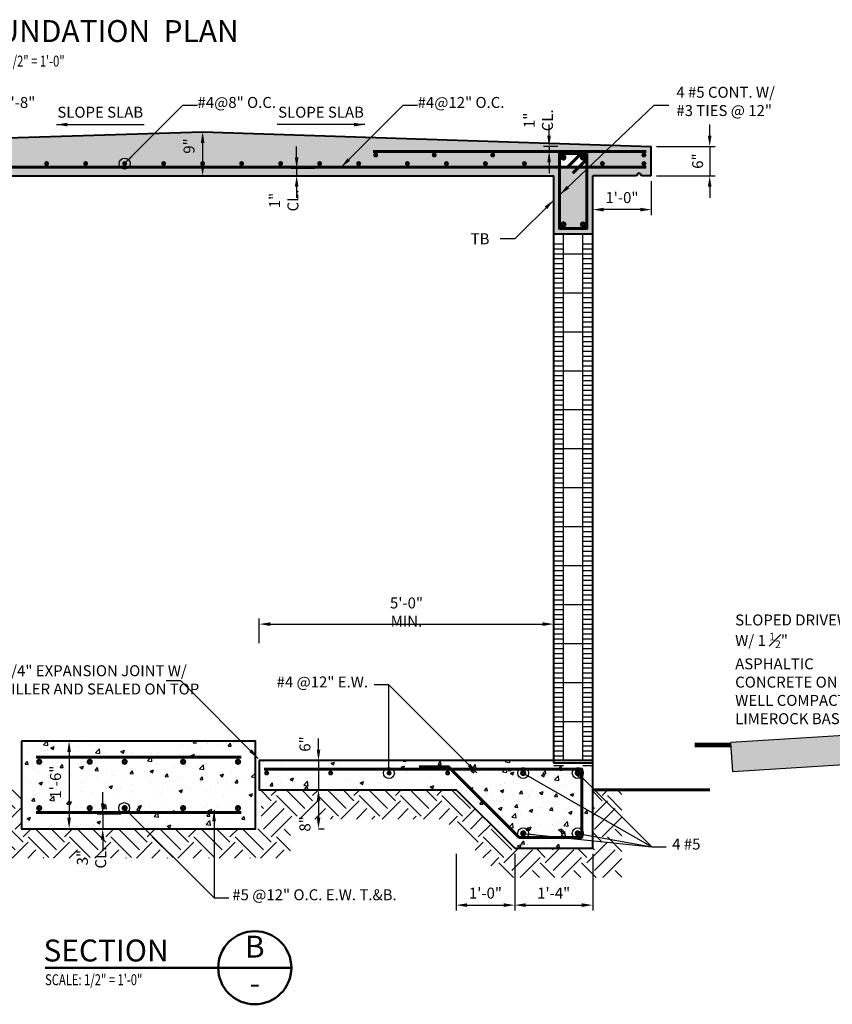
# Model space of a CAD drawing. Units: inches. Extents: x -145 to 887, y -9 to 527.
# Drawn here: x 96 to 262, y -9 to 193 of the extents above; entities that cross this region are included whole.
import ezdxf

# ---------------------------------------------------------------- set-up
doc = ezdxf.new("R2010")
doc.units = ezdxf.units.IN
doc.header["$MEASUREMENT"] = 0
doc.layers.get('Defpoints').update_dxf_attribs({"linetype": 'CONTINUOUS'})
for name, color, linetype, lineweight in [('0-SYMB', 232, 'CONTINUOUS', 50), ('CONC', 10, 'CONTINUOUS', 40), ('DIMS', 7, 'CONTINUOUS', 30), ('RBAR', 94, 'CONTINUOUS', 60), ('TEXT', 7, 'CONTINUOUS', 30)]:
    doc.layers.add(name, color=color, linetype=linetype, lineweight=lineweight)
doc.layers.add('PATT', color=9, linetype='CONTINUOUS')
doc.styles.add('-WASD-NOTE', font='romans.shx', dxfattribs={"width": 0.75})
doc.styles.add('WASD-NOTE', font='romans.shx', dxfattribs={"width": 0.75})
doc.styles.add('WASD-SUBT', font='romand.shx', dxfattribs={"width": 0.8})
doc.styles.add('WASD-TITL', font='romand.shx')
doc.dimstyles.new('ARROW', dxfattribs={"dimtxt": 0.09375, "dimasz": 0.09375, "dimexe": 0.046875, "dimexo": 0.046875, "dimgap": 0.046875, "dimtad": 1, "dimdec": 0, "dimzin": 3, "dimdsep": 46, "dimlunit": 3, "dimtxsty": '-WASD-NOTE', "dimcen": -0.125, "dimclrd": 6, "dimclre": 6, "dimclrt": 256, "dimadec": 0, "dimazin": 0, "dimtfac": 1, "dimtdec": 0, "dimtmove": 2, "dimatfit": 3, "dimfxl": 1, "dimtolj": 1, "dimtzin": 11, "dimlwe": -1, "dimarcsym": 0})
doc.dimstyles.new('WASD-ARROW', dxfattribs={"dimtxt": 0.09375, "dimasz": 0.09375, "dimexe": 0.046875, "dimexo": 0.046875, "dimgap": 0.046875, "dimtad": 1, "dimdec": 5, "dimzin": 3, "dimdsep": 46, "dimlunit": 4, "dimtxsty": '-WASD-NOTE', "dimcen": 0.046875, "dimclrd": 6, "dimclre": 6, "dimclrt": 256, "dimadec": 0, "dimazin": 0, "dimtfac": 1, "dimtdec": 5, "dimtix": 1, "dimtmove": 2, "dimatfit": 3, "dimfxl": 1, "dimfrac": 2, "dimtolj": 1, "dimtzin": 0, "dimlwd": -1, "dimlwe": -1, "dimarcsym": 0})
pattern_1 = [(50, (-4998.682, 5.2265), (7.172602, -0.6275213), [0.75, -8.25]), (355, (-4998.682, 5.2265), (-1.387513, 7.521921), [0.6, -6.6]), (100.4514, (-4998.084, 5.174), (5.785094, 6.894395), [0.637402, -7.011421]), (46.1842, (-4998.682, 7.2265), (10.67241, -1.65519), [1.125, -12.375]), (96.6356, (-4997.792, 7.089), (9.346627, 9.741179), [0.956103, -10.51713]), (351.1842, (-4998.682, 7.226), (9.34662, 9.741186), [0.9, -9.9]), (21, (-4997.682, 6.7265), (5.9690705, -4.026189), [0.75, -8.25]), (326, (-4997.682, 6.7265), (2.433153, 7.2515), [0.6, -6.6]), (71.4514, (-4997.184, 6.391), (8.402226, 3.225305), [0.637402, -7.011421]), (37.5, (-4998.6817, 5.2265), (0.1215986, 3.3289385), [0, -6.52, 0, -6.7, 0, -6.625]), (7.5, (-4998.6817, 5.2265), (2.6306954, 3.944117), [0, -3.82, 0, -6.37, 0, -2.525]), (327.5, (-5000.9117, 5.2265), (5.3382244, -0.2255487), [0, -2.5, 0, -7.8, 0, -10.35]), (317.5, (-5001.9117, 5.2265), (5.8318617, 1.00105), [0, -3.25, 0, -5.18, 0, -7.35])]

# ---------------------------------------------------------------- blocks, each defined once
blk = doc.blocks.new('*D31')
at = {"layer": 'Defpoints', "color": 0, "transparency": 16777216}
for p in [(204.38, 166.23), (207.27, 167.23), (207.27, 166.23)]:
    blk.add_point(p, dxfattribs=at)
at = {"layer": 'DIMS', "color": 6, "lineweight": -2, "transparency": 16777216}
for p, q in [((204.38, 169.48), (204.38, 171.73)), ((204.38, 167.23), (204.38, 166.23)), ((204.38, 163.98), (204.38, 161.73))]:
    blk.add_line(p, q, dxfattribs=at)
at = {"layer": 'DIMS', "color": 6, "transparency": 16777216}
for p, q in [((206.14, 167.23), (203.25, 167.23)), ((206.14, 166.23), (203.25, 166.23))]:
    blk.add_line(p, q, dxfattribs=at)
for points in [[(204, 169.48), (204.75, 169.48), (204.38, 167.23)], [(204, 163.98), (204.75, 163.98), (204.38, 166.23)]]:
    blk.add_solid(points, dxfattribs=at)
at = {"layer": 'DIMS', "transparency": 16777216, "insert": (202.17, 172.6), "char_height": 2.25, "attachment_point": 5, "rotation": 90, "style": '-WASD-NOTE'}
blk.add_mtext('\\A1;1" CL.', dxfattribs=at)
blk = doc.blocks.new('*D32')
at = {"layer": 'Defpoints', "color": 0, "transparency": 16777216}
for p in [(157.49, 162.73), (152.6, 161.23), (157.49, 161.23)]:
    blk.add_point(p, dxfattribs=at)
at = {"layer": 'DIMS', "color": 6, "lineweight": -2, "transparency": 16777216}
for p, q in [((152.6, 164.98), (152.6, 167.23)), ((152.6, 162.73), (152.6, 161.23)), ((152.6, 158.98), (152.6, 156.73))]:
    blk.add_line(p, q, dxfattribs=at)
at = {"layer": 'DIMS', "color": 6, "transparency": 16777216}
for p, q in [((156.36, 162.73), (151.48, 162.73)), ((156.36, 161.23), (151.48, 161.23))]:
    blk.add_line(p, q, dxfattribs=at)
for points in [[(152.23, 164.98), (152.98, 164.98), (152.6, 162.73)], [(152.23, 158.98), (152.98, 158.98), (152.6, 161.23)]]:
    blk.add_solid(points, dxfattribs=at)
at = {"layer": 'DIMS', "transparency": 16777216, "insert": (149.96, 156.15), "char_height": 2.25, "attachment_point": 5, "rotation": 90, "style": '-WASD-NOTE'}
blk.add_mtext('\\A1;1" CL.', dxfattribs=at)
blk = doc.blocks.new('*D33')
at = {"layer": 'Defpoints', "color": 0, "transparency": 16777216}
for p in [(117.7, 30.23), (112.82, 27.23), (117.7, 27.23)]:
    blk.add_point(p, dxfattribs=at)
at = {"layer": 'DIMS', "color": 6, "lineweight": -2, "transparency": 16777216}
for p, q in [((112.82, 32.48), (112.82, 34.73)), ((112.82, 30.23), (112.82, 27.23)), ((112.82, 24.98), (112.82, 22.73))]:
    blk.add_line(p, q, dxfattribs=at)
at = {"layer": 'DIMS', "color": 6, "transparency": 16777216}
for p, q in [((116.58, 30.23), (111.69, 30.23)), ((116.58, 27.23), (111.69, 27.23))]:
    blk.add_line(p, q, dxfattribs=at)
for points in [[(112.44, 32.48), (113.19, 32.48), (112.82, 30.23)], [(112.44, 24.98), (113.19, 24.98), (112.82, 27.23)]]:
    blk.add_solid(points, dxfattribs=at)
at = {"layer": 'DIMS', "transparency": 16777216, "insert": (110.53, 21.31), "char_height": 2.25, "attachment_point": 5, "rotation": 90, "style": '-WASD-NOTE'}
blk.add_mtext('\\A1;3" CL.', dxfattribs=at)
blk = doc.blocks.new('*D34')
at = {"layer": 'Defpoints', "color": 0, "transparency": 16777216}
for p in [(213.32, 161.23), (225.32, 161.23), (213.32, 154.28)]:
    blk.add_point(p, dxfattribs=at)
at = {"layer": 'DIMS', "color": 6, "transparency": 16777216}
for p, q in [((213.32, 160.1), (213.32, 153.16)), ((225.32, 160.1), (225.32, 153.16))]:
    blk.add_line(p, q, dxfattribs=at)
at = {"layer": 'DIMS', "color": 6, "lineweight": -2, "transparency": 16777216}
blk.add_line((223.07, 154.28), (215.57, 154.28), dxfattribs=at)
at = {"layer": 'DIMS', "color": 6, "transparency": 16777216}
for points in [[(215.57, 154.66), (215.57, 153.91), (213.32, 154.28)], [(223.07, 154.66), (223.07, 153.91), (225.32, 154.28)]]:
    blk.add_solid(points, dxfattribs=at)
at = {"layer": 'DIMS', "transparency": 16777216, "insert": (219.32, 156.75), "char_height": 2.25, "attachment_point": 5, "style": '-WASD-NOTE'}
blk.add_mtext('\\A1;1\'-0"', dxfattribs=at)
blk = doc.blocks.new('*D35')
at = {"layer": 'Defpoints', "color": 0, "transparency": 16777216}
for p in [(185.32, 23.23), (197.32, 23.23), (197.32, 11.57)]:
    blk.add_point(p, dxfattribs=at)
at = {"layer": 'DIMS', "color": 6, "transparency": 16777216}
for p, q in [((185.32, 22.1), (185.32, 10.44)), ((197.32, 22.1), (197.32, 10.44))]:
    blk.add_line(p, q, dxfattribs=at)
at = {"layer": 'DIMS', "color": 6, "lineweight": -2, "transparency": 16777216}
blk.add_line((187.57, 11.57), (195.07, 11.57), dxfattribs=at)
at = {"layer": 'DIMS', "color": 6, "transparency": 16777216}
for points in [[(187.57, 11.94), (187.57, 11.19), (185.32, 11.57)], [(195.07, 11.94), (195.07, 11.19), (197.32, 11.57)]]:
    blk.add_solid(points, dxfattribs=at)
at = {"layer": 'DIMS', "transparency": 16777216, "insert": (191.32, 14.03), "char_height": 2.25, "attachment_point": 5, "style": '-WASD-NOTE'}
blk.add_mtext('\\A1;1\'-0"', dxfattribs=at)
blk = doc.blocks.new('*D36')
at = {"layer": 'Defpoints', "color": 0, "transparency": 16777216}
for p in [(197.32, 23.23), (213.32, 23.23), (213.32, 11.57)]:
    blk.add_point(p, dxfattribs=at)
at = {"layer": 'DIMS', "color": 6, "transparency": 16777216}
for p, q in [((197.32, 22.1), (197.32, 10.44)), ((213.32, 22.1), (213.32, 10.44))]:
    blk.add_line(p, q, dxfattribs=at)
at = {"layer": 'DIMS', "color": 6, "lineweight": -2, "transparency": 16777216}
blk.add_line((199.57, 11.57), (211.07, 11.57), dxfattribs=at)
at = {"layer": 'DIMS', "color": 6, "transparency": 16777216}
for points in [[(199.57, 11.94), (199.57, 11.19), (197.32, 11.57)], [(211.07, 11.94), (211.07, 11.19), (213.32, 11.57)]]:
    blk.add_solid(points, dxfattribs=at)
at = {"layer": 'DIMS', "transparency": 16777216, "insert": (205.32, 14.03), "char_height": 2.25, "attachment_point": 5, "style": '-WASD-NOTE'}
blk.add_mtext('\\A1;1\'-4"', dxfattribs=at)
blk = doc.blocks.new('*D42')
at = {"layer": 'Defpoints', "color": 0, "transparency": 16777216}
for p in [(155.97, 41.23), (155.97, 35.23), (157.08, 35.23)]:
    blk.add_point(p, dxfattribs=at)
at = {"layer": 'DIMS', "color": 6, "lineweight": -2, "transparency": 16777216}
for p, q in [((157.08, 43.48), (157.08, 45.73)), ((157.08, 41.23), (157.08, 35.23)), ((157.08, 32.98), (157.08, 30.73))]:
    blk.add_line(p, q, dxfattribs=at)
at = {"layer": 'DIMS', "color": 6, "transparency": 16777216}
for p, q in [((157.09, 41.23), (158.21, 41.23)), ((157.09, 35.23), (158.21, 35.23))]:
    blk.add_line(p, q, dxfattribs=at)
for points in [[(156.71, 43.48), (157.46, 43.48), (157.08, 41.23)], [(156.71, 32.98), (157.46, 32.98), (157.08, 35.23)]]:
    blk.add_solid(points, dxfattribs=at)
at = {"layer": 'DIMS', "transparency": 16777216, "insert": (154.3, 44.62), "char_height": 2.25, "attachment_point": 5, "rotation": 90, "style": '-WASD-NOTE'}
blk.add_mtext('\\A1;6"', dxfattribs=at)
blk = doc.blocks.new('*D43')
at = {"layer": 'Defpoints', "color": 0, "transparency": 16777216}
for p in [(155.97, 35.23), (155.97, 27.23), (157.08, 27.23)]:
    blk.add_point(p, dxfattribs=at)
at = {"layer": 'DIMS', "color": 6, "transparency": 16777216}
for p, q in [((157.09, 35.23), (158.21, 35.23)), ((157.09, 27.23), (158.21, 27.23))]:
    blk.add_line(p, q, dxfattribs=at)
at = {"layer": 'DIMS', "color": 6, "lineweight": -2, "transparency": 16777216}
blk.add_line((157.08, 32.98), (157.08, 29.48), dxfattribs=at)
at = {"layer": 'DIMS', "color": 6, "transparency": 16777216}
for points in [[(156.71, 32.98), (157.46, 32.98), (157.08, 35.23)], [(156.71, 29.48), (157.46, 29.48), (157.08, 27.23)]]:
    blk.add_solid(points, dxfattribs=at)
at = {"layer": 'DIMS', "transparency": 16777216, "insert": (154.3, 28.23), "char_height": 2.25, "attachment_point": 5, "rotation": 90, "style": '-WASD-NOTE'}
blk.add_mtext('\\A1;8"', dxfattribs=at)
blk = doc.blocks.new('*D47')
at = {"layer": 'Defpoints', "color": 0, "transparency": 16777216}
for p in [(205.32, 69.23), (144.94, 64.23), (205.32, 64.23)]:
    blk.add_point(p, dxfattribs=at)
at = {"layer": 'DIMS', "color": 6, "transparency": 16777216}
for p, q in [((144.94, 65.35), (144.94, 70.35)), ((205.32, 65.35), (205.32, 70.35))]:
    blk.add_line(p, q, dxfattribs=at)
at = {"layer": 'DIMS', "color": 6, "lineweight": -2, "transparency": 16777216}
blk.add_line((147.19, 69.23), (203.07, 69.23), dxfattribs=at)
at = {"layer": 'DIMS', "color": 6, "transparency": 16777216}
for points in [[(147.19, 69.6), (147.19, 68.85), (144.94, 69.23)], [(203.07, 69.6), (203.07, 68.85), (205.32, 69.23)]]:
    blk.add_solid(points, dxfattribs=at)
at = {"layer": 'DIMS', "transparency": 16777216, "insert": (175.13, 71.69), "char_height": 2.25, "attachment_point": 5, "style": '-WASD-NOTE'}
blk.add_mtext('\\A1;5\'-0" MIN.', dxfattribs=at)
blk = doc.blocks.new('*D83')
at = {"layer": 'Defpoints', "color": 0, "transparency": 16777216}
for p in [(116.81, 45.23), (105.93, 27.23), (116.81, 27.23)]:
    blk.add_point(p, dxfattribs=at)
at = {"layer": 'DIMS', "color": 6, "transparency": 16777216}
for p, q in [((115.69, 45.23), (104.8, 45.23)), ((115.69, 27.23), (104.8, 27.23))]:
    blk.add_line(p, q, dxfattribs=at)
at = {"layer": 'DIMS', "color": 6, "lineweight": -2, "transparency": 16777216}
blk.add_line((105.93, 42.98), (105.93, 29.48), dxfattribs=at)
at = {"layer": 'DIMS', "color": 6, "transparency": 16777216}
for points in [[(105.55, 42.98), (106.3, 42.98), (105.93, 45.23)], [(105.55, 29.48), (106.3, 29.48), (105.93, 27.23)]]:
    blk.add_solid(points, dxfattribs=at)
at = {"layer": 'DIMS', "transparency": 16777216, "insert": (103.14, 36.8), "char_height": 2.25, "attachment_point": 5, "rotation": 90, "style": '-WASD-NOTE'}
blk.add_mtext('\\A1;1\'-6"', dxfattribs=at)
blk = doc.blocks.new('*D48')
at = {"layer": 'Defpoints', "color": 0, "transparency": 16777216}
for p in [(133.32, 170.23), (133.32, 161.23), (133.32, 161.23)]:
    blk.add_point(p, dxfattribs=at)
at = {"layer": 'DIMS', "color": 6, "lineweight": -2, "transparency": 16777216}
blk.add_line((133.32, 167.98), (133.32, 163.48), dxfattribs=at)
at = {"layer": 'DIMS', "color": 6, "transparency": 16777216}
for points in [[(132.94, 167.98), (133.69, 167.98), (133.32, 170.23)], [(132.94, 163.48), (133.69, 163.48), (133.32, 161.23)]]:
    blk.add_solid(points, dxfattribs=at)
at = {"layer": 'DIMS', "transparency": 16777216, "insert": (130.53, 167.33), "char_height": 2.25, "attachment_point": 5, "rotation": 90, "style": '-WASD-NOTE'}
blk.add_mtext('\\A1;9"', dxfattribs=at)
blk = doc.blocks.new('*D49')
at = {"layer": 'Defpoints', "color": 0, "transparency": 16777216}
for p in [(225.32, 167.23), (225.32, 161.23), (237.32, 161.23)]:
    blk.add_point(p, dxfattribs=at)
at = {"layer": 'DIMS', "color": 6, "lineweight": -2, "transparency": 16777216}
for p, q in [((237.32, 169.48), (237.32, 171.73)), ((237.32, 167.23), (237.32, 161.23)), ((237.32, 158.98), (237.32, 156.73))]:
    blk.add_line(p, q, dxfattribs=at)
at = {"layer": 'DIMS', "color": 6, "transparency": 16777216}
for p, q in [((226.44, 167.23), (238.44, 167.23)), ((226.44, 161.23), (238.44, 161.23))]:
    blk.add_line(p, q, dxfattribs=at)
for points in [[(236.94, 169.48), (237.69, 169.48), (237.32, 167.23)], [(236.94, 158.98), (237.69, 158.98), (237.32, 161.23)]]:
    blk.add_solid(points, dxfattribs=at)
at = {"layer": 'DIMS', "transparency": 16777216, "insert": (234.85, 164.23), "char_height": 2.25, "attachment_point": 5, "rotation": 90, "style": '-WASD-NOTE'}
blk.add_mtext('\\A1;6"', dxfattribs=at)

msp = doc.modelspace()

# ---------------------------------------------------------------- hatches: boundary and pattern name
at = {"layer": 'PATT'}
h = msp.add_hatch(dxfattribs=at)
h.set_pattern_fill('AR-CONC', color=256, style=0)
h.set_pattern_definition([(50, (-4998.682, -0.7735), (7.172602, -0.6275213), [0.75, -8.25]), (355, (-4998.682, -0.7735), (-1.387513, 7.521921), [0.6, -6.6]), (100.4514, (-4998.084, -0.826), (5.785094, 6.894395), [0.637402, -7.011421]), (46.1842, (-4998.682, 1.2265), (10.67241, -1.65519), [1.125, -12.375]), (96.6356, (-4997.792, 1.089), (9.346627, 9.741179), [0.956103, -10.51713]), (351.1842, (-4998.682, 1.226), (9.34662, 9.741186), [0.9, -9.9]), (21, (-4997.682, 0.7265), (5.9690705, -4.026189), [0.75, -8.25]), (326, (-4997.682, 0.7265), (2.433153, 7.2515), [0.6, -6.6]), (71.4514, (-4997.184, 0.391), (8.402226, 3.225305), [0.637402, -7.011421]), (37.5, (-4998.6817, -0.7735), (0.1215986, 3.3289385), [0, -6.52, 0, -6.7, 0, -6.625]), (7.5, (-4998.6817, -0.7735), (2.6306954, 3.944117), [0, -3.82, 0, -6.37, 0, -2.525]), (327.5, (-5000.9117, -0.7735), (5.3382244, -0.2255487), [0, -2.5, 0, -7.8, 0, -10.35]), (317.5, (-5001.9117, -0.7735), (5.8318617, 1.00105), [0, -3.25, 0, -5.18, 0, -7.35])])
h.paths.add_polyline_path([(212.13076, 162.976466), (206.50576, 162.976466), (206.50576, 150.413966), (212.13076, 150.413966)], flags=0)
h.paths.add_polyline_path([(211.66201, 151.226466, -1), (210.97451, 151.226466, -1)], flags=0)
h.paths.add_polyline_path([(207.66201, 151.226466, -1), (206.97451, 151.226466, -1)], flags=0)
h.paths.add_polyline_path([(133.31826, 170.226466), (35.31826, 167.226466), (35.31826, 161.226466), (47.31826, 161.226466), (47.31826, 149.226466), (55.31826, 149.226466), (55.31826, 161.226466), (205.31826, 161.226466), (205.31826, 149.226466), (213.31826, 149.226466), (213.31826, 161.226466), (225.31826, 161.226466), (225.31826, 167.226466)])
h.paths.add_polyline_path([(212.13076, 150.413966), (206.50576, 150.413966), (206.50576, 162.976466), (54.13076, 162.976466), (54.13076, 150.413966), (48.50576, 150.413966), (48.50576, 165.788966), (54.13076, 165.788966), (54.13076, 162.976466), (206.50576, 162.976466), (206.50576, 165.788966), (212.13076, 165.788966)], flags=16)
h.paths.add_polyline_path([(215.583885, 163.726466, -1), (215.052635, 163.726466, -1)], flags=16)
h.paths.add_polyline_path([(224.083885, 165.476466, -1), (223.552635, 165.476466, -1)], flags=16)
h.paths.add_polyline_path([(211.66201, 164.976466, -1), (210.97451, 164.976466, -1)], flags=0)
h.paths.add_polyline_path([(224.083885, 163.726466, -1), (223.552635, 163.726466, -1)], flags=16)
h.paths.add_polyline_path([(206.97451, 164.976466, 0.9999999892), (207.66201, 164.976466, 1)], flags=0)
h.paths.add_polyline_path([(199.583885, 163.726466, -1), (199.052635, 163.726466, -1)], flags=16)
h.paths.add_polyline_path([(193.083885, 165.476466, -1), (192.552635, 165.476466, 1)], flags=16)
h.paths.add_polyline_path([(191.583885, 163.726466, -1), (191.052635, 163.726466, -1)], flags=16)
h.paths.add_polyline_path([(183.052635, 163.726466, -1), (183.583885, 163.726466, -1)], flags=16)
h.paths.add_polyline_path([(175.052635, 163.726466, 1), (175.583885, 163.726466, 1)], flags=16)
h.paths.add_polyline_path([(149.583885, 163.726466, 1), (149.052635, 163.726466, -1)], flags=16)
h.paths.add_polyline_path([(141.052635, 163.726466, -1), (141.583885, 163.726466, 1)], flags=16)
h.paths.add_polyline_path([(133.052635, 163.726466, 1), (133.583885, 163.726466, 1)], flags=16)
h.paths.add_polyline_path([(125.583885, 163.726466, 1), (125.052635, 163.726466, 1)], flags=16)
h.paths.add_polyline_path([(117.052635, 163.726466, -1), (117.583885, 163.726466, 1)], flags=16)
h.paths.add_polyline_path([(109.583885, 163.726466, 1), (109.052635, 163.726466, 1)], flags=16)
h.paths.add_polyline_path([(101.052635, 163.726466, -1), (101.583885, 163.726466, -1)], flags=16)
h.paths.add_polyline_path([(93.583885, 163.726466, 1), (93.052635, 163.726466, -1)], flags=16)
h.paths.add_polyline_path([(77.052635, 163.726466, -1), (77.583885, 163.726466, 1)], flags=16)
h.paths.add_polyline_path([(68.083885, 165.476466, -1), (67.552635, 165.476466, -1)], flags=16)
h.paths.add_polyline_path([(69.583885, 163.726466, -1), (69.052635, 163.726466, -1)], flags=16)
h.paths.add_polyline_path([(61.583885, 163.726466, 1), (61.052635, 163.726466, -1)], flags=16)
h.paths.add_polyline_path([(53.66201, 164.976466, -1), (52.97451, 164.976466, -1)], flags=0)
h.paths.add_polyline_path([(53.66201, 151.226466, -1), (52.97451, 151.226466, -1)], flags=0)
h.paths.add_polyline_path([(49.66201, 164.976466, -1), (48.97451, 164.976466, -1)], flags=0)
h.paths.add_polyline_path([(49.66201, 151.226466, -1), (48.97451, 151.226466, -1)], flags=0)
h.paths.add_polyline_path([(45.052635, 163.726466, -1), (45.583885, 163.726466, 1)], flags=16)
h.paths.add_polyline_path([(37.083885, 165.476466, -1), (36.552635, 165.476466, -1)], flags=16)
h.paths.add_polyline_path([(37.083885, 163.726466, -1), (36.552635, 163.726466, -1)], flags=16)
h.paths.add_polyline_path([(54.13076, 150.413966), (48.50576, 150.413966), (48.50576, 165.788966), (54.13076, 165.788966)], flags=0)
h.paths.add_polyline_path([(128.63076, 165.59821), (128.63076, 169.053567), (132.434331, 169.053567), (132.434331, 165.59821)], flags=24)
h = msp.add_hatch(dxfattribs=at)
h.set_pattern_fill('ANSI31', color=256, scale=64, angle=135, style=0)
h.set_pattern_definition([(180, (-4588.682, 1.2265), (-2e-15, -8), [])])
h.paths.add_polyline_path([(213.31826, 151.226468), (205.31826, 151.226468), (205.31826, 37.226468), (213.31826, 37.226468)])
h = msp.add_hatch(dxfattribs=at)
h.set_pattern_fill('ANSI31', color=256, scale=8, angle=135, style=0)
h.set_pattern_definition([(180, (-4776.0126, -19.7735), (-2e-16, -1), [])])
h.paths.add_polyline_path([(213.31826, 148.226468), (211.31826, 148.226468), (211.31826, 40.226468), (213.31826, 40.226468)])
h.paths.add_polyline_path([(207.31826, 148.226468), (205.31826, 148.226468), (205.31826, 40.226468), (207.31826, 40.226468)])
at = {"layer": 'PATT', "ltscale": 0.9}
h = msp.add_hatch(dxfattribs=at)
h.set_pattern_fill('GRAVEL', color=256, scale=5, style=0)
h.set_pattern_definition([(228.0128, (-112.29366, 256.3307), (-39.99999116, -45.0000067), [0.67268, -66.59544]), (184.9697, (-112.74366, 255.8307), (60.00000526, 4.999956535), [1.15434, -114.279625]), (132.5104, (-113.89366, 255.7307), (49.9999536, -55.00004337), [0.81394, -80.58016]), (267.2737, (-115.84366, 254.4807), (4.99998009, 100.00000147), [1.05119, -104.06779]), (292.8337, (-115.89366, 253.4307), (-25.00004953, 59.99998206), [1.030775, -102.046865]), (357.2737, (-115.49366, 252.4807), (-100.00000147, 4.99998009), [1.05119, -104.06779]), (37.6942, (-114.44366, 252.4307), (-65.00003673, -49.999952026), [1.390145, -137.624245]), (72.2553, (-113.34366, 253.2807), (35.00005381, 109.999981156), [1.31244, -129.931605]), (121.4296, (-112.94366, 254.5307), (-40.00004117, 64.99997518), [1.05475, -104.420365]), (175.2364, (-113.49366, 255.4307), (55.00000473, -4.99995766), [1.20416, -59.003815]), (222.3974, (-114.69366, 255.5307), (-60.000036755, -54.99996041), [1.55724, -154.166875]), (138.8141, (-110.89366, 254.4307), (-35.00001473, 29.99998657), [0.531505, -52.61922]), (171.4692, (-111.29366, 254.7807), (64.99999142, -10.00003955), [1.011185, -100.107555]), (225, (-112.2937, 254.9307), (-6e-16, -5.000002), [0.707105, -6.36396]), (203.1986, (-112.64366, 255.5307), (24.99999865, 10.0000066), [0.38079, -37.698075]), (291.8014, (-112.9937, 255.3807), (-4.9999996, 15.0000014), [0.538515, -26.38731]), (30.9638, (-112.7937, 254.8807), (14.9999901, 10.0000124), [0.874645, -28.280115]), (161.5651, (-112.0437, 255.3307), (10.000002, -4.999992), [0.632455, -15.178935]), (16.3895, (-115.89366, 255.3807), (50.000011, 14.99996355), [0.886, -87.714225]), (70.3462, (-115.04366, 255.6307), (-19.99997624, -55.00001068), [0.743305, -73.58704]), (293.1986, (-112.04366, 256.3307), (-10.0000066, 24.99999865), [0.761575, -37.31729]), (343.6105, (-111.74366, 255.6307), (-50.000011, 14.99996355), [0.886, -87.714225]), (339.444, (-115.89366, 252.2807), (-25.0000092, 9.99998), [0.8544, -41.86562]), (294.7751, (-115.09366, 251.9807), (-24.99996095, 55.0000171), [0.71589, -70.873215]), (66.8014, (-111.99366, 251.3307), (10.0000066, 24.99999865), [0.761575, -37.31729]), (17.354, (-111.69366, 252.0307), (-65.0000101, -19.99997251), [0.838155, -82.97712]), (69.444, (-114.44366, 251.3307), (-9.99998, -25.0000092), [0.4272, -42.29282]), (101.3099, (-112.2937, 251.3307), (-4.9999882, 20.0000038), [0.25495, -25.240145]), (165.9638, (-112.3437, 251.5807), (15.0000027, -4.9999903), [1.030775, -19.58475]), (186.009, (-113.34366, 251.8307), (49.99999875, 4.99999659), [0.95525, -94.569615]), (303.6901, (-112.7937, 254.4307), (-5.0000067, 9.9999978), [0.72111, -17.306645]), (353.1572, (-112.39366, 253.8307), (84.99999683, -10.00003999), [1.25897, -124.637815]), (60.9454, (-111.14366, 253.6807), (-20.00000014, -35.0000019), [0.51478, -50.96337]), (90, (-110.8937, 254.1307), (-5, 5), [0.3, -4.7]), (120.2564, (-113.44366, 251.9807), (19.99997443, -35.00001228), [0.69462, -68.7676]), (48.0128, (-113.79366, 252.5807), (39.99999116, 45.0000067), [1.34536, -65.92276]), (0, (-112.8937, 253.5807), (5, 5), [1.3, -3.7]), (325.3048, (-111.59366, 253.5807), (-49.9999713, 35.00004305), [0.79057, -78.26637]), (254.0546, (-110.94366, 253.1307), (-4.9999994, -20.0000006), [0.72801, -35.67254]), (207.646, (-111.14366, 252.4307), (-94.99997904, -50.00003857), [1.185325, -117.34737]), (175.4261, (-112.19366, 251.8807), (-65.00000279, 4.999974006), [1.253995, -124.14537])])
h.paths.add_polyline_path([(318.853494, 43.7857), (318.475176, 49.773761), (241.652068, 44.920177), (242.042424, 38.932876)])
at = {"layer": 'PATT'}
h = msp.add_hatch(dxfattribs=at)
h.set_pattern_fill('AR-CONC', color=256, style=0)
h.set_pattern_definition(pattern_1)
h.paths.add_polyline_path([(144.19326, 45.226466), (96.169767, 45.226466), (96.169767, 27.226466), (144.19326, 27.226466)])
h.paths.add_polyline_path([(140.91201, 31.476466, -1), (140.22451, 31.476466, -1)], flags=16)
h.paths.add_polyline_path([(129.66201, 31.476466, -1), (128.97451, 31.476466, -1)], flags=16)
h.paths.add_polyline_path([(117.66201, 31.476466, -1), (116.97451, 31.476466, -1)], flags=16)
h.paths.add_polyline_path([(110.513517, 31.476466, -1), (109.826017, 31.476466, -1)], flags=16)
h.paths.add_polyline_path([(100.138517, 31.476466, -1), (99.451017, 31.476466, -1)], flags=16)
h.paths.add_polyline_path([(104.831038, 32.947819), (104.831038, 40.662105), (101.027466, 40.662105), (101.027466, 32.947819)], flags=24)
h = msp.add_hatch(dxfattribs=at)
h.set_pattern_fill('AR-CONC', color=256, style=0)
h.set_pattern_definition(pattern_1)
h.paths.add_polyline_path([(184.25024, 39.476466), (198.25024, 25.476466), (211.06826, 25.476466), (211.06826, 39.476466)], flags=0)
h.paths.add_polyline_path([(209.91201, 38.663966, -1), (210.59951, 38.663966, -1)], flags=0)
h.paths.add_polyline_path([(199.40649, 26.288966, -1), (198.71899, 26.288966, -1)], flags=0)
h.paths.add_polyline_path([(144.94326, 41.226466), (144.94326, 35.226466), (185.31826, 35.226466), (197.31826, 23.226466), (213.31826, 23.226466), (213.31826, 41.226466)])
h.paths.add_polyline_path([(211.06826, 39.476466), (211.06826, 25.476466), (198.25024, 25.476466), (184.25024, 39.476466)], flags=16)
h.paths.add_polyline_path([(183.29326, 38.663966, -1), (183.84326, 38.663966, -1)], flags=16)
h = msp.add_hatch(dxfattribs=at)
h.set_pattern_fill('AR-CONC', color=256, style=0)
h.paths.add_polyline_path([(198.25024, 25.476466), (211.06826, 25.476466), (211.06826, 39.476466), (184.25024, 39.476466)])
h.paths.add_polyline_path([(199.40649, 26.288966, -1), (198.71899, 26.288966, -1)], flags=16)
h.paths.add_polyline_path([(198.71899, 38.663966, -1), (199.40649, 38.663966, -1)], flags=16)
h.paths.add_polyline_path([(210.59951, 26.288966, -1), (209.91201, 26.288966, -1)], flags=16)
h.paths.add_polyline_path([(209.91201, 38.663966, -1), (210.59951, 38.663966, -1)], flags=16)
h = msp.add_hatch(dxfattribs=at)
h.set_pattern_fill('EARTH', color=256, scale=24, angle=45, style=0)
h.set_pattern_definition([(45, (-4867.4156, -330.827), (9e-16, 8.4852814), [6, -6]), (45, (-4869.0065, -329.236), (9e-16, 8.4852814), [6, -6]), (45, (-4870.5975, -327.645), (9e-16, 8.4852814), [6, -6]), (135, (-4870.5975, -326.5844), (-8.4852814, 2e-15), [6, -6]), (135, (-4869.0065, -324.9934), (-8.4852814, 2e-15), [6, -6]), (135, (-4867.4156, -323.4024), (-8.4852814, 2e-15), [6, -6])])
h.paths.add_polyline_path([(219.31826, 35.226466), (213.31826, 35.226466), (213.31826, 23.226466), (197.31826, 23.226466), (185.31826, 35.226466), (151.31826, 35.226466), (151.31826, 29.226466), (182.832978, 29.226466), (194.832978, 17.226466), (219.31826, 17.226466)])
h.paths.add_polyline_path([(151.31826, 35.226466), (145.31826, 35.226466), (145.31826, 29.226466), (151.31826, 29.226466)])
h.paths.add_polyline_path([(151.31826, 29.226466), (145.31826, 29.226466), (145.31826, 27.226466), (96.169767, 27.226466), (96.169767, 29.226466), (85.31826, 29.226466), (85.31826, 21.226466), (151.31826, 21.226466)])
h.paths.add_polyline_path([(96.169767, 35.226466), (85.31826, 35.226466), (85.31826, 29.226466), (96.169767, 29.226466)])
h.paths.add_polyline_path([(85.31826, 35.226466), (75.31826, 35.226466), (63.31826, 23.226466), (47.31826, 23.226466), (47.31826, 35.226466), (41.31826, 35.226466), (41.31826, 17.226466), (65.803541, 17.226466), (77.803541, 29.226466), (85.31826, 29.226466)])

# ---------------------------------------------------------------- linework, layer by layer
at = {"layer": '0-SYMB'}
msp.add_line((101.014632, -1.284807), (151.513943, -1.284807), dxfattribs=at)
msp.add_circle((144.013942, -1.284807), 7.500001, dxfattribs=at)
at = {"layer": 'CONC'}
for p, q in [((35.31826, 167.226466), (133.31826, 170.226466)), ((133.31826, 170.226466), (225.31826, 167.226466)), ((225.31826, 161.226466), (225.31826, 167.226466)), ((55.31826, 161.226466), (205.31826, 161.226466)), ((205.31826, 40.726466), (205.31826, 161.226466)), ((213.31826, 41.226466), (213.31826, 161.226466)), ((222.31826, 161.226466), (213.31826, 161.226466)), ((225.31826, 161.226466), (223.31826, 161.226466)), ((213.31826, 149.226466), (205.31826, 149.226466))]:
    msp.add_line(p, q, dxfattribs=at)
for points in [[(96.169767, 45.226466), (96.169767, 27.226466), (144.19326, 27.226466), (144.19326, 45.226466)], [(144.94326, 41.226466), (144.94326, 35.226466), (185.31826, 35.226466), (197.31826, 23.226466), (213.31826, 23.226466), (213.31826, 41.226466)]]:
    msp.add_lwpolyline(points, close=True, dxfattribs=at)
at = {"layer": 'CONC', "const_width": 1}
msp.add_lwpolyline([(234.222381, 44.417651), (241.686028, 44.417651)], dxfattribs=at)
at = {"layer": 'CONC'}
msp.add_lwpolyline([(213.31826, 40.726466), (205.31826, 40.726466)], dxfattribs=at)
msp.add_arc((222.81826, 161.226466), 0.5, 0, 180, dxfattribs=at)
at = {"layer": 'PATT'}
for p, q in [((207.31826, 41.226466), (207.31826, 149.226466)), ((211.31826, 41.226466), (211.31826, 149.226466))]:
    msp.add_line(p, q, dxfattribs=at)
at = {"layer": 'PATT', "ltscale": 0.9}
for p, q in [((318.475176, 49.773761), (241.652068, 44.920177)), ((242.042424, 38.932876), (241.652068, 44.920177)), ((318.853494, 43.7857), (242.042424, 38.932876))]:
    msp.add_line(p, q, dxfattribs=at)
at = {"layer": 'RBAR'}
for p, q in [((224.31826, 166.226466), (168.31826, 166.226466)), ((210.981711, 165.788966), (208.092085, 162.89934)), ((212.13076, 164.639917), (209.241133, 161.750291)), ((36.31826, 162.976466), (224.31826, 162.976466)), ((99.169767, 41.913966), (141.19326, 41.913966)), ((213.31826, 35.226466), (237.31826, 35.226466)), ((99.169767, 30.538966), (141.19326, 30.538966))]:
    msp.add_line(p, q, dxfattribs=at)
for points, const_width in [([(168.552635, 165.476466, 1), (169.083885, 165.476466, 1)], 0.46875), ([(180.552635, 165.476466, 1), (181.083885, 165.476466, 1)], 0.46875), ([(192.552635, 165.476466, 1), (193.083885, 165.476466, 1)], 0.46875), ([(224.083885, 165.476466, -1), (223.552635, 165.476466, -1)], 0.46875), ([(101.052635, 163.726466, -1), (101.583885, 163.726466, -1)], 0.46875), ([(109.052635, 163.726466, -1), (109.583885, 163.726466, -1)], 0.46875), ([(117.052635, 163.726466, -1), (117.583885, 163.726466, -1)], 0.46875), ([(125.052635, 163.726466, -1), (125.583885, 163.726466, -1)], 0.46875), ([(133.052635, 163.726466, -1), (133.583885, 163.726466, -1)], 0.46875), ([(141.052635, 163.726466, -1), (141.583885, 163.726466, -1)], 0.46875), ([(149.052635, 163.726466, -1), (149.583885, 163.726466, -1)], 0.46875), ([(157.052635, 163.726466, -1), (157.583885, 163.726466, -1)], 0.46875), ([(165.052635, 163.726466, -1), (165.583885, 163.726466, -1)], 0.46875), ([(175.052635, 163.726466, -1), (175.583885, 163.726466, -1)], 0.46875), ([(183.052635, 163.726466, -1), (183.583885, 163.726466, -1)], 0.46875), ([(191.052635, 163.726466, -1), (191.583885, 163.726466, -1)], 0.46875), ([(199.052635, 163.726466, -1), (199.583885, 163.726466, -1)], 0.46875), ([(206.97451, 164.976466, 1), (207.66201, 164.976466, 1)], 0.5625), ([(211.66201, 164.976466, -1), (210.97451, 164.976466, -1)], 0.5625), ([(215.052635, 163.726466, -1), (215.583885, 163.726466, -1)], 0.46875), ([(224.083885, 163.726466, 1), (223.552635, 163.726466, 1)], 0.46875), ([(206.97451, 151.226466, -1), (207.66201, 151.226466, -1)], 0.5625), ([(211.66201, 151.226466, 1), (210.97451, 151.226466, 1)], 0.5625), ([(99.451017, 40.976466, 1), (100.138517, 40.976466, 1)], 0.5625), ([(109.826017, 40.976466, 1), (110.513517, 40.976466, 1)], 0.5625), ([(116.97451, 40.976466, 1), (117.66201, 40.976466, 1)], 0.5625), ([(128.97451, 40.976466, 1), (129.66201, 40.976466, 1)], 0.5625), ([(140.91201, 40.976466, -1), (140.22451, 40.976466, -1)], 0.5625), ([(146.16826, 38.663966, 1), (146.71826, 38.663966, 1)], 0.45), ([(159.29326, 38.663966, 1), (159.84326, 38.663966, 1)], 0.45), ([(171.29326, 38.663966, 1), (171.84326, 38.663966, 1)], 0.45), ([(183.29326, 38.663966, 1), (183.84326, 38.663966, 1)], 0.45), ([(198.71899, 38.663966, 1), (199.40649, 38.663966, 1)], 0.5625), ([(210.59951, 38.663966, -1), (209.91201, 38.663966, -1)], 0.5625), ([(99.451017, 31.476466, -1), (100.138517, 31.476466, -1)], 0.5625), ([(109.826017, 31.476466, -1), (110.513517, 31.476466, -1)], 0.5625), ([(116.97451, 31.476466, -1), (117.66201, 31.476466, -1)], 0.5625), ([(128.97451, 31.476466, -1), (129.66201, 31.476466, -1)], 0.5625), ([(140.91201, 31.476466, 1), (140.22451, 31.476466, 1)], 0.5625), ([(198.71899, 26.288966, -1), (199.40649, 26.288966, -1)], 0.5625), ([(210.59951, 26.288966, 1), (209.91201, 26.288966, 1)], 0.5625)]:
    msp.add_lwpolyline(points, format="xyb", close=True, dxfattribs=dict(at, const_width=const_width))
msp.add_lwpolyline([(212.13076, 165.788966), (212.13076, 150.413966), (206.50576, 150.413966), (206.50576, 165.788966)], close=True, dxfattribs=at)
msp.add_lwpolyline([(177.75024, 39.976466), (183.75024, 39.976466), (198.25024, 25.476466), (211.06826, 25.476466), (211.06826, 39.476466), (145.94326, 39.476466)], dxfattribs=at)

# ---------------------------------------------------------------- texts
at = {"layer": '0-SYMB', "style": 'WASD-TITL'}
for s, height, p in [('%%UFOUNDATION  PLAN', 4.50000001, (83.317661, 188.670978)), ('SECTION  ', 4.5, (100.672589, 0.001509))]:
    msp.add_text(s, height=height, dxfattribs=at).set_placement(p)
at = {"layer": '0-SYMB', "insert": (144.013942, -1.284807), "char_height": 4.5, "width": 15.12000189, "attachment_point": 5, "style": 'WASD-TITL'}
msp.add_mtext('B\\P-', dxfattribs=at)
at = {"layer": 'TEXT', "style": '-WASD-NOTE', "width": 0.75}
for height, p in [(2.25, (85.068125, 183.630671)), (2.25000028, (101.003533, -4.864145))]:
    msp.add_text('SCALE: 1/2" = 1\'-0"', height=height, dxfattribs=at).set_placement(p)
at = {"layer": 'TEXT', "char_height": 2.25}
for s, insert, width, attachment_point, style in [('4 #5 CONT. W/ #3 TIES @ 12"', (230.480154, 179.484919), 22.28999868, 1, 'WASD-NOTE'), ('#4@12" O.C. X 4\'-8"', (71.274504, 177.395633), 34.53, 1, 'WASD-NOTE'), ('#4@8" O.C.', (132.273141, 177.395633), 19.78, 1, 'WASD-NOTE'), ('#4@12" O.C.', (177.417346, 177.395633), 21.34, 1, 'WASD-NOTE'), ('SLOPE SLAB', (112.31826, 173.976466), 23.80380017, 5, 'WASD-NOTE'), ('SLOPE SLAB', (157.59956, 173.976466), 23.80380017, 5, 'WASD-NOTE'), ('TB', (188.296152, 149.41528), 9.28, 1, 'WASD-SUBT'), ('\\A1;SLOPED DRIVEWAY W/ 1 {\\H0.7x;\\S1#2;}" ASPHALTIC CONCRETE ON 6" WELL COMPACTED LIMEROCK BASE', (242.547325, 71.202005), 27.48214286, 1, 'WASD-NOTE'), ('3/4" EXPANSION JOINT W/ FILLER AND SEALED ON TOP', (92.344886, 60.788154), 43.67117995, 1, 'WASD-NOTE'), ('#4 @12" E.W.', (148.483835, 58.475654), 23.84057874, 1, 'WASD-NOTE'), ('4 #5', (229.623366, 25.213002), 55.31, 1, 'WASD-NOTE'), ('#5 @12" O.C. E.W. T.&B.', (139.392727, 14.812168), 66.13968449, 1, 'WASD-NOTE')]:
    msp.add_mtext(s, dxfattribs=dict(at, insert=insert, width=width, attachment_point=attachment_point, style=style))

# ---------------------------------------------------------------- dimensions: what is measured, and where the dimension line sits
at = {"layer": 'DIMS'}
for base, p1, p2, text, picture, middle in [((204.377023, 166.226466), (207.269106, 167.226466), (207.269106, 166.226466), '<> CL.', '*D31', (202.167552, 172.602596)), ((152.603521, 161.226466), (157.48737, 162.726466), (157.48737, 161.226466), '1" CL.', '*D32', (149.959189, 156.154909)), ((112.818617, 27.226466), (117.702466, 30.226466), (117.702466, 27.226466), '<> CL.', '*D33', (110.531133, 21.312154))]:
    dim = msp.add_linear_dim(base=base, p1=p1, p2=p2, angle=90, text=text, dimstyle='ARROW', override={"dimscale": 24}, dxfattribs=at)
    dim.commit()
    dim.dimension.update_dxf_attribs({"geometry": picture, "text_midpoint": middle, "dimtype": 160})
for base, p1, p2, picture, middle in [((133.31826, 161.226466), (133.31826, 170.226466), (133.31826, 161.226466), '*D48', (130.532545, 167.325888)), ((105.929252, 27.226466), (116.813101, 45.226466), (116.813101, 27.226466), '*D83', (103.143538, 36.804962)), ((157.083961, 35.226466), (155.967809, 41.226466), (155.967809, 35.226466), '*D42', (154.298246, 44.620154)), ((157.083961, 27.226466), (155.967809, 35.226466), (155.967809, 27.226466), '*D43', (154.298246, 28.226466))]:
    dim = msp.add_linear_dim(base=base, p1=p1, p2=p2, angle=90, dimstyle='ARROW', override={"dimscale": 24}, dxfattribs=at)
    dim.commit()
    dim.dimension.update_dxf_attribs({"geometry": picture, "text_midpoint": middle, "dimtype": 160})
dim = msp.add_linear_dim(base=(237.31826, 161.226466), p1=(225.31826, 167.226466), p2=(225.31826, 161.226466), angle=90, dimstyle='ARROW', override={"dimscale": 24}, dxfattribs=at)
dim.commit()
dim.dimension.update_dxf_attribs({"geometry": '*D49', "text_midpoint": (234.853974, 164.226466)})
for base, p1, p2, picture, middle in [((213.31826, 154.280784), (225.31826, 161.226466), (213.31826, 161.226466), '*D34', (219.31826, 156.74507)), ((197.31826, 11.568943), (185.31826, 23.226466), (197.31826, 23.226466), '*D35', (191.31826, 14.033229)), ((213.31826, 11.568943), (197.31826, 23.226466), (213.31826, 23.226466), '*D36', (205.31826, 14.033229))]:
    dim = msp.add_linear_dim(base=base, p1=p1, p2=p2, dimstyle='ARROW', override={"dimscale": 24}, dxfattribs=at)
    dim.commit()
    dim.dimension.update_dxf_attribs({"geometry": picture, "text_midpoint": middle})
dim = msp.add_linear_dim(base=(205.31826, 69.226466), p1=(144.94326, 64.226466), p2=(205.31826, 64.226466), text='<> MIN.', dimstyle='ARROW', override={"dimscale": 24}, dxfattribs=at)
dim.commit()
dim.dimension.update_dxf_attribs({"geometry": '*D47', "text_midpoint": (175.13076, 71.690752)})

# ---------------------------------------------------------------- leaders
for points, dimstyle, override in [([(117.31826, 163.726466), (129.273141, 175.681347), (132.273141, 175.681347)], 'WASD-ARROW', {"dimscale": 24, "dimgap": 1, "dimtad": 0, "dimldrblk": 'DotBlank'}), ([(161.707351, 162.971352), (174.417346, 175.681347), (177.417346, 175.681347)], 'ARROW', {"dimscale": 24}), ([(206.616295, 157.357518), (225.940124, 175.681347), (228.940124, 175.681347)], 'ARROW', {"dimscale": 24}), ([(103.31826, 171.726466), (121.31826, 171.726466)], 'ARROW', {"dimscale": 24}), ([(166.59956, 171.726466), (148.59956, 171.726466)], 'ARROW', {"dimscale": 24}), ([(205.31826, 156.245231), (197.363308, 148.29028), (194.363308, 148.29028)], 'ARROW', {"dimscale": 24}), ([(144.733786, 41.663966), (128.823883, 57.573868), (125.823883, 57.573868)], 'ARROW', {"dimscale": 24}), ([(171.516337, 38.663966), (171.516337, 56.761368), (168.516337, 56.761368)], 'WASD-ARROW', {"dimscale": 24, "dimgap": 1, "dimtad": 0, "dimldrblk": 'DotBlank'}), ([(189.549786, 38.727919), (171.516337, 56.761368), (168.516337, 56.761368)], 'ARROW', {"dimscale": 24}), ([(199.06274, 38.663966), (225.421009, 23.498716), (228.421009, 23.498716)], 'WASD-ARROW', {"dimscale": 24, "dimgap": 1, "dimtad": 0, "dimldrblk": 'DotBlank'}), ([(210.25576, 38.663966), (225.421009, 23.498716), (228.421009, 23.498716)], 'WASD-ARROW', {"dimscale": 24, "dimgap": 1, "dimtad": 0, "dimldrblk": 'DotBlank'}), ([(117.224206, 31.476466), (135.657725, 13.042947), (138.657725, 13.042947)], 'WASD-ARROW', {"dimscale": 24, "dimgap": 1, "dimtad": 0, "dimldrblk": 'DotBlank'}), ([(135.657725, 31.035756), (135.657725, 13.042947), (138.657725, 13.042947)], 'ARROW', {"dimscale": 24}), ([(199.06274, 26.288966), (225.421009, 23.498716), (228.421009, 23.498716)], 'WASD-ARROW', {"dimscale": 24, "dimgap": 1, "dimtad": 0, "dimldrblk": 'DotBlank'}), ([(210.25576, 26.288966), (225.421009, 23.498716), (228.421009, 23.498716)], 'WASD-ARROW', {"dimscale": 24, "dimgap": 1, "dimtad": 0, "dimldrblk": 'DotBlank'})]:
    msp.add_leader(points, dimstyle=dimstyle, override=override, dxfattribs=at)

doc.saveas('drawing.dxf')
